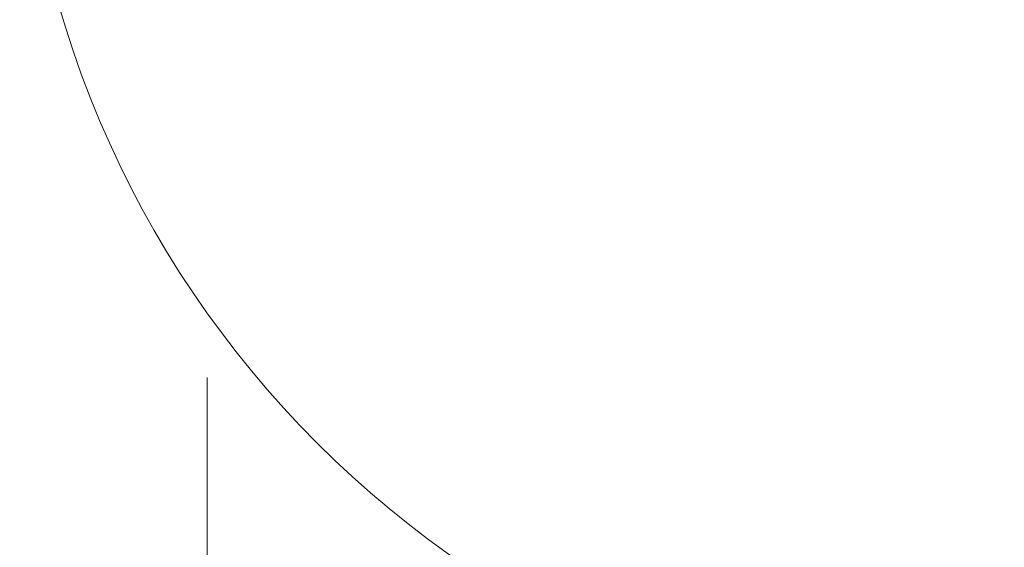
# Model space of a CAD drawing. Units: millimetres. Extents: x 28344 to 29378, y 1404 to 2692.
# Drawn here: x 28344 to 28392, y 2225 to 2251 of the extents above; entities that cross this region are included whole.
import ezdxf

# ---------------------------------------------------------------- set-up
doc = ezdxf.new("R2010")
doc.units = ezdxf.units.MM
doc.layers.add('VTKONT', color=1, linetype='Continuous')

msp = doc.modelspace()

# ---------------------------------------------------------------- linework, layer by layer
at = {"layer": 'VTKONT', "linetype": 'Continuous', "lineweight": 0}
for p, q in [((28352.756, 2233.088), (28352.756, 2230.732)), ((28352.756, 2231.967), (28352.756, 2233.076)), ((28352.756, 2231.222), (28352.756, 2231.967)), ((28352.756, 2230.483), (28352.756, 2231.222)), ((28352.756, 2230.732), (28352.756, 2228.468)), ((28352.756, 2229.751), (28352.756, 2230.483)), ((28352.756, 2229.025), (28352.756, 2229.751)), ((28352.756, 2228.307), (28352.756, 2229.025)), ((28352.756, 2228.468), (28352.756, 2226.312)), ((28352.756, 2227.596), (28352.756, 2228.307)), ((28352.756, 2226.894), (28352.756, 2227.596)), ((28352.756, 2226.2), (28352.756, 2226.894)), ((28352.756, 2226.312), (28352.756, 2224.278)), ((28352.756, 2225.515), (28352.756, 2226.2)), ((28352.756, 2224.84), (28352.756, 2225.515)), ((28352.756, 2224.175), (28352.756, 2224.84))]:
    msp.add_line(p, q, dxfattribs=at)
msp.add_arc((28393.524, 2265.216), 50, 180, 270, dxfattribs=at)

doc.saveas('drawing.dxf')
